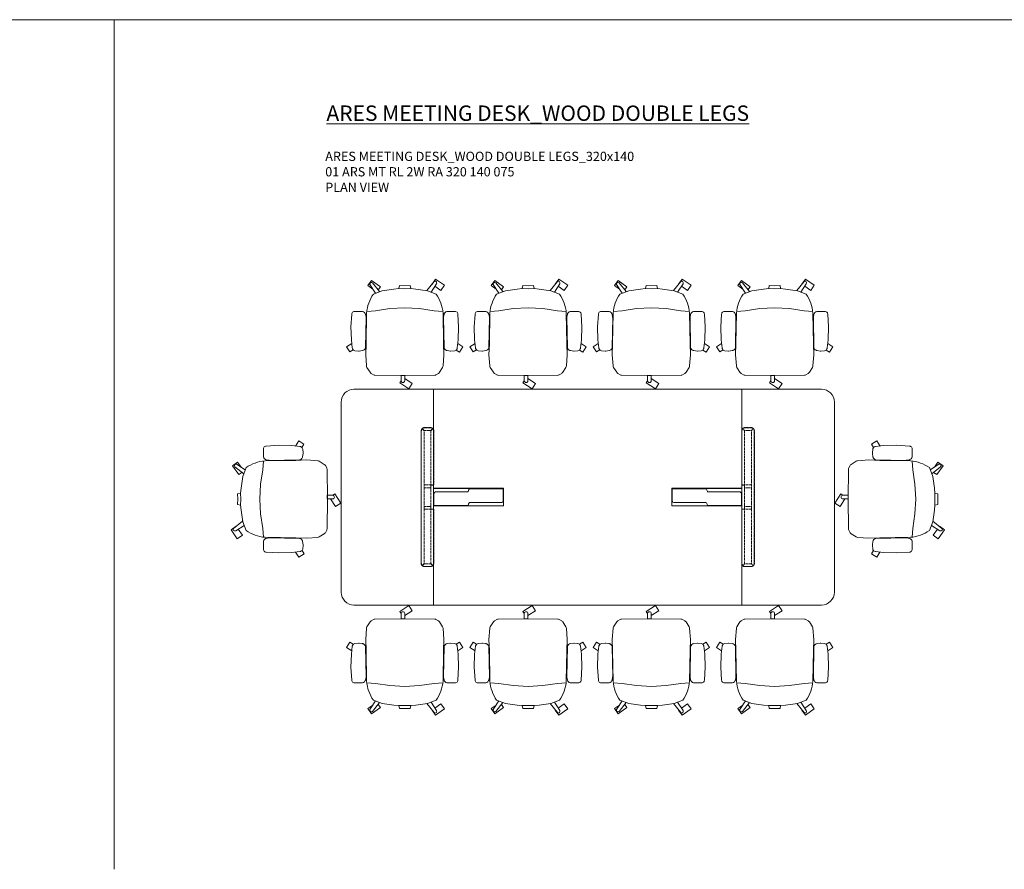
# Model space of a CAD drawing. Units: millimetres. Extents: x 838415 to 9545265, y -2488280 to -209876.
# Drawn here: x 861805 to 868194, y -216100 to -210589 of the extents above; entities that cross this region are included whole.
import ezdxf

# ---------------------------------------------------------------- set-up
doc = ezdxf.new("R2010")
doc.units = ezdxf.units.MM
doc.linetypes.add('HIDDEN', pattern=[9.525, 6.35, -3.175])
for name, color, linetype, lineweight in [('Düz_Çizgi_Addo', 7, 'Continuous', 20), ('Kesik_Çizgi_Addo', 7, 'HIDDEN', 5), ('Referans_Addo', 5, 'Continuous', 5), ('Yazı_Addo', 3, 'Continuous', 5)]:
    doc.layers.add(name, color=color, linetype=linetype, lineweight=lineweight)

# ---------------------------------------------------------------- blocks, each defined once
blk = doc.blocks.new('O-Live_Addo')
at = {"layer": 'Düz_Çizgi_Addo'}
for p, q in [((-21.31, 58.85), (-17.73, 53.26)), ((-20.76, 60.19), (-21.03, 60.02)), ((-15.12, 54.28), (-19.67, 59.99)), ((15.65, 54.97), (20.32, 60.82)), ((21.8, 59.44), (18.33, 54.02)), ((21.4, 61.02), (21.43, 61.01)), ((-17.78, 41.87), (-23.42, 41.46)), ((-8.36, 43.31), (-17.78, 41.87)), ((1.27, 43.79), (-8.36, 43.31)), ((1.27, 43.79), (10.9, 43.31)), ((10.9, 43.31), (20.32, 41.87)), ((20.32, 41.87), (25.96, 41.46))]:
    blk.add_line(p, q, dxfattribs=at)
blk.add_lwpolyline([(-2.6, 56.27), (-2.2, 58.18), (1.27, 58.11), (4.74, 58.18), (5.14, 56.27), (1.27, 56.19), (-2.6, 56.27), (-5.87, 55.98), (-13.46, 54.92), (-19.13, 52.71, 0.129038), (-23.54, 40.43), (-23.86, 20.41), (-24.11, 13.39), (-23.58, 6.11, 0.123303), (-23.28, 5.19), (-21.24, 1.96, 0.122815), (-20.54, 1.29), (-18.96, 0.38, 0.127962), (-18.14, 0.16), (1.27, -0.02), (20.68, 0.16, 0.127962), (21.49, 0.38), (23.08, 1.29, 0.122815), (23.78, 1.96), (25.82, 5.19, 0.123303), (26.12, 6.11), (26.65, 13.39), (26.4, 20.41), (26.08, 40.43, 0.129038), (21.66, 52.71), (16, 54.92), (8.4, 55.98), (5.14, 56.27)], format="xyb", dxfattribs=at)
for points in [[(-19.43, 55.91), (-22.66, 58.23), (-20.29, 61.52), (-14.6, 57.44), (-16.04, 55.43)], [(18.99, 59.16), (18.94, 59.2), (21.3, 62.49), (27, 58.41), (24.64, 55.11), (20.79, 57.87)], [(-33.15, 20.69), (-36.49, 18.55), (-34.3, 15.14), (-32.22, 16.47)], [(35.68, 20.62), (39.02, 18.48), (36.83, 15.06), (34.7, 16.43)], [(1.19, -2.13), (6.06, -5.25), (3.87, -8.66), (-2.04, -4.88), (-1.19, -3.56)]]:
    blk.add_lwpolyline(points, dxfattribs=at)
for points in [[(-24.22, 17.99, -0.258394), (-25.04, 16.58), (-25.56, 16.27, -0.105055), (-26.22, 16.04), (-28.36, 15.78, -0.049513), (-28.69, 15.77), (-31.12, 15.96, -0.15049), (-32.04, 16.32), (-32.27, 16.51), (-32.62, 17.15, -0.096943), (-32.81, 17.76), (-33.41, 22.97), (-33.65, 31.42), (-33.14, 39.78, -0.115041), (-32.92, 40.51), (-32.62, 41.03), (-31.72, 41.44), (-28.6, 41.49), (-26.1, 41.39, -0.211678), (-24.88, 40.79), (-24.58, 40.43, -0.129199), (-24.21, 39.66), (-23.87, 37.84, -0.051041), (-23.84, 37.5)], [(26.76, 17.99, 0.258394), (27.58, 16.58), (28.1, 16.27, 0.105055), (28.76, 16.04), (30.9, 15.78, 0.049513), (31.23, 15.77), (33.66, 15.96, 0.15049), (34.58, 16.32), (34.81, 16.51), (35.16, 17.15, 0.096943), (35.35, 17.76), (35.95, 22.97), (36.19, 31.42), (35.68, 39.78, 0.115041), (35.46, 40.51), (35.16, 41.03), (34.26, 41.44), (31.14, 41.49), (28.64, 41.39, 0.211678), (27.42, 40.79), (27.12, 40.43, 0.129199), (26.75, 39.66), (26.41, 37.84, 0.051041), (26.38, 37.5)], [(0.07, -4.63), (-0.07, -4.63, -0.414214), (-1.19, -3.51), (-1.19, 0), (1.19, 0), (1.19, -3.51, -0.414214)]]:
    blk.add_lwpolyline(points, format="xyb", close=True, dxfattribs=at)
for centre, radius, start, end in [((-20.6, 59.3), 0.84, 120.64666, 212.61889), ((-20.33, 59.46), 0.84, 38.57216, 120.64666), ((20.97, 60.3), 0.84, 59.35334, 141.42784), ((20.86, 60.05), 1.12, 327.38111, 59.35334)]:
    blk.add_arc(centre, radius, start, end, dxfattribs=at)
blk = doc.blocks.new('01 ARS MT RL 2W RA 320 140 075-Plan')
at = {"layer": 'Düz_Çizgi_Addo'}
for points in [[(864491.6, -214385.9), (863974.6, -214385.9, -0.414214), (863891.6, -214302.9), (863891.6, -213068.9, -0.414214), (863974.6, -212985.9), (864491.6, -212985.9)], [(866491.6, -214385.9), (867008.6, -214385.9, 0.414214), (867091.6, -214302.9), (867091.6, -213068.9, 0.414214), (867008.6, -212985.9), (866491.6, -212985.9)], [(864943.6, -213631.4), (864728.6, -213631.4, 0.414214), (864718.6, -213641.4), (864718.6, -213641.4, -0.414214), (864708.6, -213651.4), (864508.6, -213651.4, 0.414214), (864493.6, -213666.4), (864493.6, -213740.4), (864708.6, -213740.4, 0.414214), (864718.6, -213730.4), (864718.6, -213730.4, -0.414214), (864728.6, -213720.4), (864928.6, -213720.4, 0.457422), (864943.6, -213708.4)], [(866039.6, -213631.4), (866254.6, -213631.4, -0.414214), (866264.6, -213641.4), (866264.6, -213641.4, 0.414214), (866274.6, -213651.4), (866474.6, -213651.4, -0.414214), (866489.6, -213666.4), (866489.6, -213740.4), (866274.6, -213740.4, -0.414214), (866264.6, -213730.4), (866264.6, -213730.4, 0.414214), (866254.6, -213720.4), (866054.6, -213720.4, -0.457422), (866039.6, -213708.4)]]:
    blk.add_lwpolyline(points, format="xyb", close=True, dxfattribs=at)
for points in [[(864945.6, -213628.9), (864491.6, -213628.9), (864491.6, -212985.9), (866491.6, -212985.9), (866491.6, -213628.9), (866037.6, -213628.9)], [(864493.6, -213672.8), (864491.6, -213671.4), (864491.6, -213629), (864737.1, -213629), (864738.7, -213631.4)], [(864945.6, -213742.9), (864945.6, -213628.9)], [(866037.6, -213628.9), (866037.6, -213742.9)], [(866489.6, -213672.8), (866491.6, -213671.4), (866491.6, -213629), (866246.1, -213629), (866244.4, -213631.4)], [(864943.6, -213698.9), (864945.6, -213700.3), (864945.6, -213742.8), (864700.1, -213742.8), (864698.4, -213740.4)], [(866039.6, -213698.9), (866037.6, -213700.3), (866037.6, -213742.8), (866283.1, -213742.8), (866284.7, -213740.4)], [(864945.6, -213742.9), (864491.6, -213742.9), (864491.6, -214385.9), (866491.6, -214385.9), (866491.6, -213742.9), (866037.6, -213742.9)]]:
    blk.add_lwpolyline(points, dxfattribs=at)
at = {"layer": 'Kesik_Çizgi_Addo'}
for points in [[(864473.6, -213606.9), (864491.6, -213606.9), (864491.6, -213255.9, 0.414214), (864471.6, -213235.9), (864431.6, -213235.9, 0.414214), (864411.6, -213255.9), (864411.6, -214115.9, 0.414214), (864431.6, -214135.9), (864471.6, -214135.9, 0.414214), (864491.6, -214115.9), (864491.6, -213764.9), (864473.6, -213764.9), (864473.6, -213763.9), (864492.6, -213763.9), (864492.6, -214115.9, -0.414214), (864471.6, -214136.9), (864431.6, -214136.9, -0.414214), (864410.6, -214115.9), (864410.6, -213255.9, -0.414214), (864431.6, -213234.9), (864471.6, -213234.9, -0.414214), (864492.6, -213255.9), (864492.6, -213607.9), (864473.6, -213607.9)], [(864429.6, -213253.9), (864417.4, -213241.7, 0.198912), (864411.6, -213255.9), (864411.6, -214115.9, 0.198912), (864417.4, -214130), (864429.6, -214117.9)], [(864485.7, -213241.7, 0.198912), (864471.6, -213235.9), (864431.6, -213235.9, 0.198912), (864417.4, -213241.7), (864429.6, -213253.9), (864473.6, -213253.9)], [(864491.6, -213255.9, 0.198912), (864485.7, -213241.7), (864473.6, -213253.9), (864473.6, -213606.9), (864491.6, -213606.9)], [(866509.6, -213606.9), (866491.6, -213606.9), (866491.6, -213255.9, -0.414214), (866511.6, -213235.9), (866551.6, -213235.9, -0.414214), (866571.6, -213255.9), (866571.6, -214115.9, -0.414214), (866551.6, -214135.9), (866511.6, -214135.9, -0.414214), (866491.6, -214115.9), (866491.6, -213764.9), (866509.6, -213764.9), (866509.6, -213763.9), (866490.6, -213763.9), (866490.6, -214115.9, 0.414214), (866511.6, -214136.9), (866551.6, -214136.9, 0.414214), (866572.6, -214115.9), (866572.6, -213255.9, 0.414214), (866551.6, -213234.9), (866511.6, -213234.9, 0.414214), (866490.6, -213255.9), (866490.6, -213607.9), (866509.6, -213607.9)], [(866491.6, -213255.9, -0.198912), (866497.4, -213241.7), (866509.6, -213253.9), (866509.6, -213606.9), (866491.6, -213606.9)], [(866497.4, -213241.7, -0.198912), (866511.6, -213235.9), (866551.6, -213235.9, -0.198912), (866565.7, -213241.7), (866553.6, -213253.9), (866509.6, -213253.9)], [(866553.6, -213253.9), (866565.7, -213241.7, -0.198912), (866571.6, -213255.9), (866571.6, -214115.9, -0.198912), (866565.7, -214130), (866553.6, -214117.9)], [(864491.6, -213764.9), (864473.6, -213764.9), (864473.6, -214117.9), (864485.7, -214130, 0.198912), (864491.6, -214115.9)], [(866491.6, -213764.9), (866509.6, -213764.9), (866509.6, -214117.9), (866497.4, -214130, -0.198912), (866491.6, -214115.9)], [(864473.6, -214117.9), (864429.6, -214117.9), (864417.4, -214130, 0.198912), (864431.6, -214135.9), (864471.6, -214135.9, 0.198912), (864485.7, -214130)], [(866509.6, -214117.9), (866553.6, -214117.9), (866565.7, -214130, -0.198912), (866551.6, -214135.9), (866511.6, -214135.9, -0.198912), (866497.4, -214130)]]:
    blk.add_lwpolyline(points, format="xyb", close=True, dxfattribs=at)
for points in [[(864473.6, -213606.9), (864429.6, -213606.9), (864429.6, -213624.9), (864473.6, -213624.9)], [(864491.6, -213607.9), (864473.6, -213607.9), (864473.6, -213763.9), (864491.6, -213763.9)], [(866491.6, -213607.9), (866509.6, -213607.9), (866509.6, -213763.9), (866491.6, -213763.9)], [(866509.6, -213606.9), (866553.6, -213606.9), (866553.6, -213624.9), (866509.6, -213624.9)], [(864473.6, -213764.9), (864429.6, -213764.9), (864429.6, -213746.9), (864473.6, -213746.9)], [(866509.6, -213764.9), (866553.6, -213764.9), (866553.6, -213746.9), (866509.6, -213746.9)]]:
    blk.add_lwpolyline(points, close=True, dxfattribs=at)

msp = doc.modelspace()

# ---------------------------------------------------------------- linework, layer by layer
at = {"layer": 'Referans_Addo'}
for p, q in [((838414.8, -210588.8), (904160.3, -210588.8)), ((862419.5, -210588.8), (862419.5, -216100.3))]:
    msp.add_line(p, q, dxfattribs=at)

# ---------------------------------------------------------------- block references
at = {"xscale": 10, "yscale": 10, "zscale": 10}
for p in [(864291.6, -212895.9), (865091.6, -212895.9), (865891.6, -212895.9), (866691.6, -212895.9)]:
    msp.add_blockref('O-Live_Addo', p, dxfattribs=at)
msp.add_blockref('01 ARS MT RL 2W RA 320 140 075-Plan', (0, 0))
at = {"yscale": 10, "zscale": 10}
for p, xscale, rotation in [((863801.6, -213685.9), -10, 90), ((867181.6, -213685.9), 10, 270), ((864291.6, -214475.9), -10, 180), ((865091.6, -214475.9), -10, 180), ((865891.6, -214475.9), -10, 180), ((866691.6, -214475.9), -10, 180)]:
    msp.add_blockref('O-Live_Addo', p, dxfattribs=dict(at, xscale=xscale, rotation=rotation))

# ---------------------------------------------------------------- texts
at = {"layer": 'Yazı_Addo', "attachment_point": 1}
for s, insert, char_height, width in [('{\\fCentury Gothic|b0|i0|c162|p34;\\LARES MEETING DESK_WOOD DOUBLE LEGS}', (863795.9, -211145.3), 100, 3523.97), ('{\\fCentury Gothic|b0|i0|c162|p34;ARES MEETING DESK_WOOD DOUBLE LEGS_320x140\\P01 ARS MT RL 2W RA 320 140 075}', (863788.1, -211445.3), 60, 2868.562), ('{\\fCentury Gothic|b0|i0|c162|p34;PLAN VIEW}', (863788.1, -211646), 60, 2868.562)]:
    msp.add_mtext(s, dxfattribs=dict(at, insert=insert, char_height=char_height, width=width))

doc.saveas('drawing.dxf')
